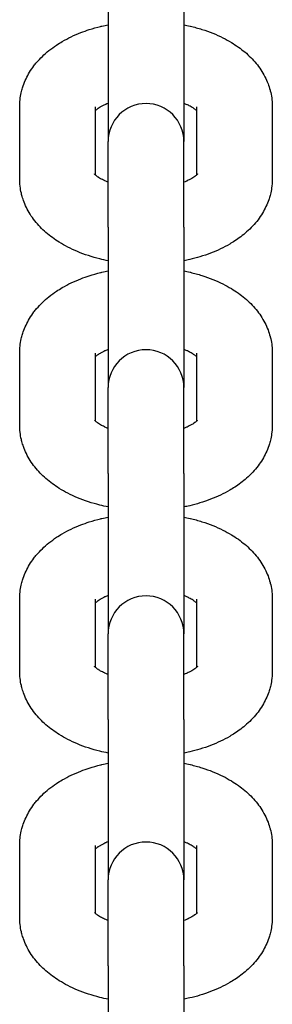
# Model space of a CAD drawing. Units: millimetres. Extents: x -5322 to 5497, y -9476 to -3202.
# Drawn here: x 1452 to 1472, y -7000 to -6922 of the extents above; entities that cross this region are included whole.
import ezdxf

# ---------------------------------------------------------------- set-up
doc = ezdxf.new("R2010")
doc.units = ezdxf.units.MM
doc.linetypes.add('K5LT_BASIC', pattern=[0])
doc.layers.add('Системный слой', color=7, linetype='Continuous')

# ---------------------------------------------------------------- blocks, each defined once
blk = doc.blocks.new('U0')
at = {"layer": 'Системный слой', "linetype": 'K5LT_BASIC'}
for p, q in [((1458.93, -6919.004), (1458.93, -6931.686)), ((1464.93, -6919.004), (1464.93, -6931.686)), ((1451.93, -6934.629), (1451.93, -6928.948)), ((1457.93, -6928.948), (1457.93, -6928.948)), ((1457.93, -6934.343), (1457.93, -6928.948)), ((1465.93, -6928.948), (1465.93, -6928.948)), ((1465.93, -6928.948), (1465.93, -6934.343)), ((1471.93, -6928.948), (1471.93, -6934.629)), ((1458.93, -6932.799), (1458.93, -6931.686)), ((1464.93, -6932.799), (1464.93, -6931.686)), ((1458.93, -6938.479), (1458.93, -6932.799)), ((1464.93, -6938.479), (1464.93, -6932.799)), ((1458.93, -6938.479), (1458.93, -6951.161)), ((1464.93, -6938.479), (1464.93, -6951.161)), ((1451.93, -6954.104), (1451.93, -6948.423)), ((1457.93, -6948.423), (1457.93, -6948.424)), ((1457.93, -6953.818), (1457.93, -6948.423)), ((1465.93, -6948.423), (1465.93, -6948.424)), ((1465.93, -6948.423), (1465.93, -6953.818)), ((1471.93, -6948.423), (1471.93, -6954.104)), ((1458.93, -6952.274), (1458.93, -6951.161)), ((1464.93, -6952.274), (1464.93, -6951.161)), ((1458.93, -6957.954), (1458.93, -6952.274)), ((1464.93, -6957.954), (1464.93, -6952.274)), ((1458.93, -6957.954), (1458.93, -6970.636)), ((1464.93, -6957.954), (1464.93, -6970.636)), ((1451.93, -6973.579), (1451.93, -6967.899)), ((1457.93, -6967.899), (1457.93, -6967.899)), ((1457.93, -6973.293), (1457.93, -6967.899)), ((1465.93, -6967.899), (1465.93, -6967.899)), ((1465.93, -6967.899), (1465.93, -6973.293)), ((1471.93, -6967.899), (1471.93, -6973.579)), ((1458.93, -6971.749), (1458.93, -6970.636)), ((1464.93, -6971.749), (1464.93, -6970.636)), ((1458.93, -6977.429), (1458.93, -6971.749)), ((1464.93, -6977.429), (1464.93, -6971.749)), ((1458.93, -6977.429), (1458.93, -6990.111)), ((1464.93, -6977.429), (1464.93, -6990.111)), ((1451.93, -6993.054), (1451.93, -6987.374)), ((1457.93, -6987.374), (1457.93, -6987.374)), ((1457.93, -6992.768), (1457.93, -6987.374)), ((1465.93, -6987.374), (1465.93, -6987.374)), ((1465.93, -6987.374), (1465.93, -6992.768)), ((1471.93, -6987.374), (1471.93, -6993.054)), ((1458.93, -6991.224), (1458.93, -6990.111)), ((1464.93, -6991.224), (1464.93, -6990.111)), ((1458.93, -6996.904), (1458.93, -6991.224)), ((1464.93, -6996.904), (1464.93, -6991.224)), ((1458.93, -6996.904), (1458.93, -7009.586)), ((1464.93, -6996.904), (1464.93, -7009.586))]:
    blk.add_line(p, q, dxfattribs=at)
for centre in [(1461.93, -6931.686), (1461.93, -6951.161), (1461.93, -6970.636), (1461.93, -6990.111)]:
    blk.add_arc(centre, 3, 0, 180, dxfattribs=at)
for points, knots in [([(1451.93, -6928.948), (1451.93, -6928.761), (1451.94, -6928.573), (1451.982, -6928.199), (1452.014, -6928.013), (1452.07, -6927.762), (1452.086, -6927.695), (1452.138, -6927.512), (1452.172, -6927.395), (1452.274, -6927.095), (1452.348, -6926.915), (1452.515, -6926.559), (1452.61, -6926.383), (1452.821, -6926.035), (1452.937, -6925.864), (1453.13, -6925.61), (1453.2, -6925.523), (1453.415, -6925.269), (1453.566, -6925.107), (1453.892, -6924.791), (1454.068, -6924.636), (1454.441, -6924.337), (1454.641, -6924.192), (1454.994, -6923.957), (1455.145, -6923.864), (1455.531, -6923.64), (1455.77, -6923.514), (1456.263, -6923.279), (1456.515, -6923.171), (1456.991, -6922.987), (1457.212, -6922.909), (1457.73, -6922.742), (1458.028, -6922.658), (1458.369, -6922.575), (1458.405, -6922.566), (1458.604, -6922.522), (1458.767, -6922.486), (1458.93, -6922.452)], [0, 0, 0, 0, 1.77281, 1.77281, 3.553738, 3.553738, 4.20334, 4.20334, 5.35701, 5.35701, 7.198394, 7.198394, 9.093251, 9.093251, 11.055934, 11.055934, 12.116158, 12.116158, 14.204884, 14.204884, 16.386089, 16.386089, 18.660937, 18.660937, 20.271314, 20.271314, 22.691827, 22.691827, 25.093417, 25.093417, 27.102593, 27.102593, 29.70636, 29.70636, 30.01766, 30.01766, 31.389691, 31.389691, 31.389691, 31.389691]), ([(1464.93, -6922.452), (1465.093, -6922.485), (1465.255, -6922.522), (1465.425, -6922.559), (1465.432, -6922.561), (1465.753, -6922.637), (1466.059, -6922.722), (1466.653, -6922.909), (1466.939, -6923.011), (1467.49, -6923.232), (1467.755, -6923.351), (1468.246, -6923.595), (1468.473, -6923.72), (1468.881, -6923.966), (1469.064, -6924.086), (1469.418, -6924.338), (1469.588, -6924.469), (1469.916, -6924.745), (1470.073, -6924.889), (1470.372, -6925.19), (1470.514, -6925.347), (1470.781, -6925.673), (1470.907, -6925.842), (1471.138, -6926.193), (1471.245, -6926.374), (1471.433, -6926.74), (1471.516, -6926.925), (1471.653, -6927.282), (1471.7, -6927.457), (1471.76, -6927.644), (1471.763, -6927.659), (1471.815, -6927.859), (1471.853, -6928.048), (1471.906, -6928.425), (1471.922, -6928.613), (1471.929, -6928.851), (1471.93, -6928.9), (1471.93, -6928.948)], [47.610285, 47.610285, 47.610285, 47.610285, 48.982293, 48.982293, 49.046814, 49.046814, 51.711373, 51.711373, 54.319373, 54.319373, 56.866594, 56.866594, 59.190388, 59.190388, 61.19066, 61.19066, 63.189407, 63.189407, 65.18656, 65.18656, 67.182263, 67.182263, 69.177967, 69.177967, 71.169597, 71.169597, 73.086186, 73.086186, 74.79664, 74.79664, 74.942854, 74.942854, 76.755597, 76.755597, 78.540579, 78.540579, 79, 79, 79, 79]), ([(1458.93, -6928.67), (1458.864, -6928.696), (1458.8, -6928.722), (1458.719, -6928.757), (1458.698, -6928.766), (1458.613, -6928.806), (1458.545, -6928.838), (1458.413, -6928.905), (1458.348, -6928.942), (1458.243, -6929.004), (1458.204, -6929.029), (1458.15, -6929.064), (1458.138, -6929.072), (1458.078, -6929.113), (1458.037, -6929.145), (1457.974, -6929.195), (1457.953, -6929.214), (1457.93, -6929.234)], [26.001575, 26.001575, 26.001575, 26.001575, 26.747119, 26.747119, 26.99154, 26.99154, 27.860884, 27.860884, 28.865347, 28.865347, 29.624709, 29.624709, 29.880691, 29.880691, 30.892796, 30.892796, 31.690501, 31.690501, 31.690501, 31.690501]), ([(1465.93, -6929.234), (1465.922, -6929.227), (1465.912, -6929.218), (1465.875, -6929.186), (1465.841, -6929.158), (1465.77, -6929.106), (1465.732, -6929.08), (1465.687, -6929.049), (1465.677, -6929.042), (1465.616, -6929.003), (1465.56, -6928.969), (1465.411, -6928.886), (1465.313, -6928.836), (1465.197, -6928.783), (1465.189, -6928.779), (1465.097, -6928.74), (1465.014, -6928.705), (1464.93, -6928.67)], [2.737322, 2.737322, 2.737322, 2.737322, 3.069092, 3.069092, 4.032479, 4.032479, 4.803276, 4.803276, 4.995867, 4.995867, 5.959254, 5.959254, 7.330074, 7.330074, 7.436572, 7.436572, 8.426543, 8.426543, 8.426543, 8.426543]), ([(1458.93, -6941.125), (1458.711, -6941.079), (1458.492, -6941.033), (1457.968, -6940.902), (1457.664, -6940.815), (1457.077, -6940.623), (1456.793, -6940.518), (1456.249, -6940.292), (1455.987, -6940.171), (1455.504, -6939.922), (1455.28, -6939.796), (1454.877, -6939.545), (1454.695, -6939.422), (1454.344, -6939.165), (1454.175, -6939.03), (1453.85, -6938.747), (1453.695, -6938.6), (1453.401, -6938.292), (1453.261, -6938.132), (1453, -6937.8), (1452.878, -6937.628), (1452.655, -6937.274), (1452.554, -6937.092), (1452.375, -6936.724), (1452.297, -6936.539), (1452.182, -6936.218), (1452.144, -6936.083), (1452.089, -6935.896), (1452.077, -6935.842), (1452.021, -6935.603), (1451.988, -6935.415), (1451.965, -6935.224), (1451.965, -6935.223), (1451.953, -6935.024), (1451.93, -6934.827), (1451.93, -6934.629)], [48.212963, 48.212963, 48.212963, 48.212963, 50.076973, 50.076973, 52.766743, 52.766743, 55.398872, 55.398872, 57.968473, 57.968473, 60.310335, 60.310335, 62.346724, 62.346724, 64.383114, 64.383114, 66.418222, 66.418222, 68.44931, 68.44931, 70.470826, 70.470826, 72.471019, 72.471019, 74.398054, 74.398054, 75.743418, 75.743418, 76.267608, 76.267608, 78.096071, 78.096071, 78.104792, 78.104792, 80, 80, 80, 80]), ([(1458.93, -6934.907), (1458.846, -6934.872), (1458.762, -6934.837), (1458.667, -6934.797), (1458.655, -6934.791), (1458.531, -6934.734), (1458.43, -6934.681), (1458.278, -6934.595), (1458.22, -6934.56), (1458.167, -6934.525), (1458.165, -6934.523), (1458.12, -6934.491), (1458.07, -6934.458), (1457.994, -6934.399), (1457.961, -6934.372), (1457.933, -6934.346), (1457.931, -6934.344), (1457.911, -6934.324), (1457.887, -6934.303), (1457.859, -6934.272), (1457.85, -6934.261), (1457.84, -6934.248), (1457.841, -6934.249), (1457.843, -6934.253)], [25.314798, 25.314798, 25.314798, 25.314798, 26.297965, 26.297965, 26.454113, 26.454113, 27.873738, 27.873738, 28.873495, 28.873495, 28.913128, 28.913128, 29.886634, 29.886634, 30.89576, 30.89576, 30.964822, 30.964822, 31.904887, 31.904887, 32.907157, 32.907157, 34, 34, 34, 34]), ([(1466.017, -6934.251), (1466.013, -6934.256), (1466.007, -6934.265), (1465.981, -6934.294), (1465.963, -6934.312), (1465.937, -6934.336), (1465.934, -6934.339), (1465.904, -6934.365), (1465.881, -6934.386), (1465.814, -6934.439), (1465.771, -6934.471), (1465.714, -6934.51), (1465.706, -6934.516), (1465.651, -6934.551), (1465.608, -6934.579), (1465.497, -6934.644), (1465.43, -6934.681), (1465.301, -6934.746), (1465.24, -6934.774), (1465.162, -6934.81), (1465.143, -6934.818), (1465.063, -6934.854), (1464.997, -6934.881), (1464.93, -6934.907)], [0, 0, 0, 0, 1.090801, 1.090801, 2.060533, 2.060533, 2.210406, 2.210406, 3.078122, 3.078122, 4.088549, 4.088549, 4.262034, 4.262034, 5.093311, 5.093311, 6.098074, 6.098074, 6.877158, 6.877158, 7.102836, 7.102836, 7.860331, 7.860331, 7.860331, 7.860331]), ([(1471.93, -6934.629), (1471.93, -6934.816), (1471.919, -6935.004), (1471.897, -6935.201), (1471.897, -6935.212), (1471.865, -6935.397), (1471.844, -6935.575), (1471.789, -6935.815), (1471.774, -6935.882), (1471.722, -6936.065), (1471.688, -6936.183), (1471.585, -6936.482), (1471.512, -6936.662), (1471.344, -6937.018), (1471.249, -6937.194), (1471.039, -6937.542), (1470.922, -6937.713), (1470.667, -6938.05), (1470.527, -6938.215), (1470.226, -6938.539), (1470.063, -6938.697), (1469.743, -6938.981), (1469.587, -6939.108), (1469.276, -6939.343), (1469.122, -6939.451), (1468.83, -6939.642), (1468.694, -6939.725), (1468.323, -6939.94), (1468.083, -6940.066), (1467.581, -6940.305), (1467.318, -6940.417), (1466.772, -6940.626), (1466.488, -6940.723), (1465.932, -6940.89), (1465.662, -6940.962), (1465.236, -6941.062), (1465.083, -6941.095), (1464.93, -6941.125)], [0, 0, 0, 0, 1.795705, 1.795705, 1.895206, 1.895206, 3.598611, 3.598611, 4.256576, 4.256576, 5.424902, 5.424902, 7.290324, 7.290324, 9.209411, 9.209411, 11.196727, 11.196727, 13.265302, 13.265302, 15.424522, 15.424522, 17.322118, 17.322118, 19.076616, 19.076616, 20.54645, 20.54645, 22.99823, 22.99823, 25.52496, 25.52496, 28.117365, 28.117365, 30.484009, 30.484009, 31.787035, 31.787035, 31.787035, 31.787035]), ([(1451.93, -6948.423), (1451.93, -6948.236), (1451.94, -6948.048), (1451.982, -6947.674), (1452.014, -6947.488), (1452.07, -6947.237), (1452.086, -6947.17), (1452.138, -6946.987), (1452.172, -6946.87), (1452.274, -6946.571), (1452.348, -6946.39), (1452.515, -6946.034), (1452.61, -6945.858), (1452.821, -6945.51), (1452.937, -6945.339), (1453.13, -6945.085), (1453.2, -6944.998), (1453.415, -6944.744), (1453.566, -6944.582), (1453.892, -6944.266), (1454.068, -6944.112), (1454.441, -6943.812), (1454.641, -6943.667), (1454.994, -6943.432), (1455.145, -6943.339), (1455.531, -6943.115), (1455.77, -6942.989), (1456.263, -6942.754), (1456.515, -6942.646), (1456.991, -6942.462), (1457.212, -6942.384), (1457.73, -6942.218), (1458.028, -6942.133), (1458.369, -6942.05), (1458.405, -6942.041), (1458.604, -6941.997), (1458.767, -6941.961), (1458.93, -6941.927)], [0, 0, 0, 0, 1.77281, 1.77281, 3.553738, 3.553738, 4.20334, 4.20334, 5.35701, 5.35701, 7.198394, 7.198394, 9.093251, 9.093251, 11.055934, 11.055934, 12.116158, 12.116158, 14.204884, 14.204884, 16.386089, 16.386089, 18.660937, 18.660937, 20.271314, 20.271314, 22.691827, 22.691827, 25.093417, 25.093417, 27.102593, 27.102593, 29.70636, 29.70636, 30.01766, 30.01766, 31.389691, 31.389691, 31.389691, 31.389691]), ([(1464.93, -6941.927), (1465.093, -6941.96), (1465.255, -6941.997), (1465.425, -6942.034), (1465.432, -6942.036), (1465.753, -6942.112), (1466.059, -6942.197), (1466.653, -6942.384), (1466.939, -6942.486), (1467.49, -6942.707), (1467.755, -6942.826), (1468.246, -6943.071), (1468.473, -6943.195), (1468.881, -6943.441), (1469.064, -6943.561), (1469.418, -6943.813), (1469.588, -6943.944), (1469.916, -6944.22), (1470.073, -6944.365), (1470.372, -6944.665), (1470.514, -6944.822), (1470.781, -6945.148), (1470.907, -6945.317), (1471.138, -6945.668), (1471.245, -6945.849), (1471.433, -6946.215), (1471.516, -6946.4), (1471.653, -6946.757), (1471.7, -6946.932), (1471.76, -6947.119), (1471.763, -6947.134), (1471.815, -6947.334), (1471.853, -6947.523), (1471.906, -6947.9), (1471.922, -6948.089), (1471.929, -6948.326), (1471.93, -6948.375), (1471.93, -6948.423)], [47.610285, 47.610285, 47.610285, 47.610285, 48.982293, 48.982293, 49.046814, 49.046814, 51.711373, 51.711373, 54.319373, 54.319373, 56.866594, 56.866594, 59.190388, 59.190388, 61.19066, 61.19066, 63.189407, 63.189407, 65.18656, 65.18656, 67.182263, 67.182263, 69.177967, 69.177967, 71.169597, 71.169597, 73.086186, 73.086186, 74.79664, 74.79664, 74.942854, 74.942854, 76.755597, 76.755597, 78.540579, 78.540579, 79, 79, 79, 79]), ([(1458.93, -6948.145), (1458.864, -6948.171), (1458.8, -6948.197), (1458.719, -6948.233), (1458.698, -6948.241), (1458.613, -6948.281), (1458.545, -6948.313), (1458.413, -6948.38), (1458.348, -6948.417), (1458.243, -6948.479), (1458.204, -6948.504), (1458.15, -6948.539), (1458.138, -6948.547), (1458.078, -6948.588), (1458.037, -6948.62), (1457.974, -6948.67), (1457.953, -6948.689), (1457.93, -6948.709)], [26.001575, 26.001575, 26.001575, 26.001575, 26.747119, 26.747119, 26.99154, 26.99154, 27.860884, 27.860884, 28.865347, 28.865347, 29.624709, 29.624709, 29.880691, 29.880691, 30.892796, 30.892796, 31.690501, 31.690501, 31.690501, 31.690501]), ([(1465.93, -6948.709), (1465.922, -6948.702), (1465.912, -6948.693), (1465.875, -6948.661), (1465.841, -6948.634), (1465.77, -6948.581), (1465.732, -6948.555), (1465.687, -6948.524), (1465.677, -6948.517), (1465.616, -6948.478), (1465.56, -6948.444), (1465.411, -6948.361), (1465.313, -6948.311), (1465.197, -6948.258), (1465.189, -6948.254), (1465.097, -6948.215), (1465.014, -6948.18), (1464.93, -6948.145)], [2.737322, 2.737322, 2.737322, 2.737322, 3.069092, 3.069092, 4.032479, 4.032479, 4.803276, 4.803276, 4.995867, 4.995867, 5.959254, 5.959254, 7.330074, 7.330074, 7.436572, 7.436572, 8.426543, 8.426543, 8.426543, 8.426543]), ([(1458.93, -6960.6), (1458.711, -6960.554), (1458.492, -6960.508), (1457.968, -6960.377), (1457.664, -6960.29), (1457.077, -6960.098), (1456.793, -6959.993), (1456.249, -6959.767), (1455.987, -6959.646), (1455.504, -6959.397), (1455.28, -6959.271), (1454.877, -6959.02), (1454.695, -6958.897), (1454.344, -6958.64), (1454.175, -6958.505), (1453.85, -6958.222), (1453.695, -6958.075), (1453.401, -6957.767), (1453.261, -6957.607), (1453, -6957.275), (1452.878, -6957.103), (1452.655, -6956.749), (1452.554, -6956.567), (1452.375, -6956.2), (1452.297, -6956.014), (1452.182, -6955.693), (1452.144, -6955.558), (1452.089, -6955.371), (1452.077, -6955.317), (1452.021, -6955.078), (1451.988, -6954.89), (1451.965, -6954.699), (1451.965, -6954.698), (1451.953, -6954.499), (1451.93, -6954.302), (1451.93, -6954.104)], [48.212963, 48.212963, 48.212963, 48.212963, 50.076973, 50.076973, 52.766743, 52.766743, 55.398872, 55.398872, 57.968473, 57.968473, 60.310335, 60.310335, 62.346724, 62.346724, 64.383114, 64.383114, 66.418222, 66.418222, 68.44931, 68.44931, 70.470826, 70.470826, 72.471019, 72.471019, 74.398054, 74.398054, 75.743418, 75.743418, 76.267608, 76.267608, 78.096071, 78.096071, 78.104792, 78.104792, 80, 80, 80, 80]), ([(1458.93, -6954.382), (1458.846, -6954.347), (1458.762, -6954.312), (1458.667, -6954.272), (1458.655, -6954.266), (1458.531, -6954.209), (1458.43, -6954.157), (1458.278, -6954.07), (1458.22, -6954.035), (1458.167, -6954), (1458.165, -6953.998), (1458.12, -6953.966), (1458.07, -6953.933), (1457.994, -6953.874), (1457.961, -6953.847), (1457.933, -6953.821), (1457.931, -6953.819), (1457.911, -6953.799), (1457.887, -6953.778), (1457.859, -6953.747), (1457.85, -6953.736), (1457.84, -6953.723), (1457.841, -6953.724), (1457.843, -6953.728)], [25.314798, 25.314798, 25.314798, 25.314798, 26.297965, 26.297965, 26.454113, 26.454113, 27.873738, 27.873738, 28.873495, 28.873495, 28.913128, 28.913128, 29.886634, 29.886634, 30.89576, 30.89576, 30.964822, 30.964822, 31.904887, 31.904887, 32.907157, 32.907157, 34, 34, 34, 34]), ([(1466.017, -6953.726), (1466.013, -6953.731), (1466.007, -6953.74), (1465.981, -6953.769), (1465.963, -6953.787), (1465.937, -6953.811), (1465.934, -6953.814), (1465.904, -6953.84), (1465.881, -6953.861), (1465.814, -6953.915), (1465.771, -6953.946), (1465.714, -6953.985), (1465.706, -6953.991), (1465.651, -6954.026), (1465.608, -6954.054), (1465.497, -6954.119), (1465.43, -6954.156), (1465.301, -6954.221), (1465.24, -6954.249), (1465.162, -6954.285), (1465.143, -6954.293), (1465.063, -6954.329), (1464.997, -6954.356), (1464.93, -6954.382)], [0, 0, 0, 0, 1.090801, 1.090801, 2.060533, 2.060533, 2.210406, 2.210406, 3.078122, 3.078122, 4.088549, 4.088549, 4.262034, 4.262034, 5.093311, 5.093311, 6.098074, 6.098074, 6.877158, 6.877158, 7.102836, 7.102836, 7.860331, 7.860331, 7.860331, 7.860331]), ([(1471.93, -6954.104), (1471.93, -6954.292), (1471.919, -6954.479), (1471.897, -6954.676), (1471.897, -6954.687), (1471.865, -6954.872), (1471.844, -6955.05), (1471.789, -6955.29), (1471.774, -6955.357), (1471.722, -6955.54), (1471.688, -6955.658), (1471.585, -6955.957), (1471.512, -6956.137), (1471.344, -6956.493), (1471.249, -6956.67), (1471.039, -6957.017), (1470.922, -6957.188), (1470.667, -6957.525), (1470.527, -6957.69), (1470.226, -6958.014), (1470.063, -6958.172), (1469.743, -6958.456), (1469.587, -6958.583), (1469.276, -6958.818), (1469.122, -6958.926), (1468.83, -6959.117), (1468.694, -6959.2), (1468.323, -6959.415), (1468.083, -6959.541), (1467.581, -6959.78), (1467.318, -6959.892), (1466.772, -6960.102), (1466.488, -6960.198), (1465.932, -6960.365), (1465.662, -6960.437), (1465.236, -6960.537), (1465.083, -6960.57), (1464.93, -6960.6)], [0, 0, 0, 0, 1.795705, 1.795705, 1.895206, 1.895206, 3.598611, 3.598611, 4.256576, 4.256576, 5.424902, 5.424902, 7.290324, 7.290324, 9.209411, 9.209411, 11.196727, 11.196727, 13.265302, 13.265302, 15.424522, 15.424522, 17.322118, 17.322118, 19.076616, 19.076616, 20.54645, 20.54645, 22.99823, 22.99823, 25.52496, 25.52496, 28.117365, 28.117365, 30.484009, 30.484009, 31.787035, 31.787035, 31.787035, 31.787035]), ([(1451.93, -6967.899), (1451.93, -6967.711), (1451.94, -6967.523), (1451.982, -6967.149), (1452.014, -6966.963), (1452.07, -6966.712), (1452.086, -6966.645), (1452.138, -6966.462), (1452.172, -6966.345), (1452.274, -6966.046), (1452.348, -6965.865), (1452.515, -6965.509), (1452.61, -6965.333), (1452.821, -6964.986), (1452.937, -6964.814), (1453.13, -6964.56), (1453.2, -6964.473), (1453.415, -6964.219), (1453.566, -6964.057), (1453.892, -6963.741), (1454.068, -6963.587), (1454.441, -6963.287), (1454.641, -6963.142), (1454.994, -6962.907), (1455.145, -6962.814), (1455.531, -6962.59), (1455.77, -6962.464), (1456.263, -6962.23), (1456.515, -6962.121), (1456.991, -6961.937), (1457.212, -6961.859), (1457.73, -6961.693), (1458.028, -6961.608), (1458.369, -6961.525), (1458.405, -6961.516), (1458.604, -6961.472), (1458.767, -6961.436), (1458.93, -6961.402)], [0, 0, 0, 0, 1.77281, 1.77281, 3.553738, 3.553738, 4.20334, 4.20334, 5.35701, 5.35701, 7.198394, 7.198394, 9.093251, 9.093251, 11.055934, 11.055934, 12.116158, 12.116158, 14.204884, 14.204884, 16.386089, 16.386089, 18.660937, 18.660937, 20.271314, 20.271314, 22.691827, 22.691827, 25.093417, 25.093417, 27.102593, 27.102593, 29.70636, 29.70636, 30.01766, 30.01766, 31.389691, 31.389691, 31.389691, 31.389691]), ([(1464.93, -6961.402), (1465.093, -6961.435), (1465.255, -6961.472), (1465.425, -6961.509), (1465.432, -6961.511), (1465.753, -6961.587), (1466.059, -6961.672), (1466.653, -6961.859), (1466.939, -6961.961), (1467.49, -6962.183), (1467.755, -6962.301), (1468.246, -6962.546), (1468.473, -6962.67), (1468.881, -6962.916), (1469.064, -6963.036), (1469.418, -6963.288), (1469.588, -6963.42), (1469.916, -6963.696), (1470.073, -6963.84), (1470.372, -6964.14), (1470.514, -6964.297), (1470.781, -6964.623), (1470.907, -6964.792), (1471.138, -6965.143), (1471.245, -6965.324), (1471.433, -6965.69), (1471.516, -6965.875), (1471.653, -6966.232), (1471.7, -6966.407), (1471.76, -6966.594), (1471.763, -6966.609), (1471.815, -6966.809), (1471.853, -6966.998), (1471.906, -6967.375), (1471.922, -6967.564), (1471.929, -6967.801), (1471.93, -6967.85), (1471.93, -6967.899)], [47.610285, 47.610285, 47.610285, 47.610285, 48.982293, 48.982293, 49.046814, 49.046814, 51.711373, 51.711373, 54.319373, 54.319373, 56.866594, 56.866594, 59.190388, 59.190388, 61.19066, 61.19066, 63.189407, 63.189407, 65.18656, 65.18656, 67.182263, 67.182263, 69.177967, 69.177967, 71.169597, 71.169597, 73.086186, 73.086186, 74.79664, 74.79664, 74.942854, 74.942854, 76.755597, 76.755597, 78.540579, 78.540579, 79, 79, 79, 79]), ([(1458.93, -6967.62), (1458.864, -6967.646), (1458.8, -6967.672), (1458.719, -6967.708), (1458.698, -6967.716), (1458.613, -6967.756), (1458.545, -6967.788), (1458.413, -6967.855), (1458.348, -6967.892), (1458.243, -6967.954), (1458.204, -6967.979), (1458.15, -6968.014), (1458.138, -6968.022), (1458.078, -6968.063), (1458.037, -6968.095), (1457.974, -6968.145), (1457.953, -6968.164), (1457.93, -6968.184)], [26.001575, 26.001575, 26.001575, 26.001575, 26.747119, 26.747119, 26.99154, 26.99154, 27.860884, 27.860884, 28.865347, 28.865347, 29.624709, 29.624709, 29.880691, 29.880691, 30.892796, 30.892796, 31.690501, 31.690501, 31.690501, 31.690501]), ([(1465.93, -6968.184), (1465.922, -6968.177), (1465.912, -6968.169), (1465.875, -6968.136), (1465.841, -6968.109), (1465.77, -6968.056), (1465.732, -6968.03), (1465.687, -6967.999), (1465.677, -6967.992), (1465.616, -6967.953), (1465.56, -6967.919), (1465.411, -6967.836), (1465.313, -6967.786), (1465.197, -6967.733), (1465.189, -6967.729), (1465.097, -6967.69), (1465.014, -6967.655), (1464.93, -6967.62)], [2.737322, 2.737322, 2.737322, 2.737322, 3.069092, 3.069092, 4.032479, 4.032479, 4.803276, 4.803276, 4.995867, 4.995867, 5.959254, 5.959254, 7.330074, 7.330074, 7.436572, 7.436572, 8.426543, 8.426543, 8.426543, 8.426543]), ([(1458.93, -6980.076), (1458.711, -6980.029), (1458.492, -6979.983), (1457.968, -6979.853), (1457.664, -6979.765), (1457.077, -6979.573), (1456.793, -6979.468), (1456.249, -6979.242), (1455.987, -6979.121), (1455.504, -6978.872), (1455.28, -6978.746), (1454.877, -6978.495), (1454.695, -6978.372), (1454.344, -6978.115), (1454.175, -6977.98), (1453.85, -6977.697), (1453.695, -6977.55), (1453.401, -6977.242), (1453.261, -6977.082), (1453, -6976.75), (1452.878, -6976.578), (1452.655, -6976.224), (1452.554, -6976.042), (1452.375, -6975.675), (1452.297, -6975.489), (1452.182, -6975.168), (1452.144, -6975.033), (1452.089, -6974.846), (1452.077, -6974.792), (1452.021, -6974.553), (1451.988, -6974.365), (1451.965, -6974.174), (1451.965, -6974.173), (1451.953, -6973.974), (1451.93, -6973.777), (1451.93, -6973.579)], [48.212963, 48.212963, 48.212963, 48.212963, 50.076973, 50.076973, 52.766743, 52.766743, 55.398872, 55.398872, 57.968473, 57.968473, 60.310335, 60.310335, 62.346724, 62.346724, 64.383114, 64.383114, 66.418222, 66.418222, 68.44931, 68.44931, 70.470826, 70.470826, 72.471019, 72.471019, 74.398054, 74.398054, 75.743418, 75.743418, 76.267608, 76.267608, 78.096071, 78.096071, 78.104792, 78.104792, 80, 80, 80, 80]), ([(1458.93, -6973.857), (1458.846, -6973.822), (1458.762, -6973.787), (1458.667, -6973.747), (1458.655, -6973.741), (1458.531, -6973.684), (1458.43, -6973.632), (1458.278, -6973.545), (1458.22, -6973.51), (1458.167, -6973.475), (1458.165, -6973.473), (1458.12, -6973.441), (1458.07, -6973.408), (1457.994, -6973.349), (1457.961, -6973.322), (1457.933, -6973.296), (1457.931, -6973.295), (1457.911, -6973.275), (1457.887, -6973.253), (1457.859, -6973.222), (1457.85, -6973.211), (1457.84, -6973.198), (1457.841, -6973.199), (1457.843, -6973.203)], [25.314798, 25.314798, 25.314798, 25.314798, 26.297965, 26.297965, 26.454113, 26.454113, 27.873738, 27.873738, 28.873495, 28.873495, 28.913128, 28.913128, 29.886634, 29.886634, 30.89576, 30.89576, 30.964822, 30.964822, 31.904887, 31.904887, 32.907157, 32.907157, 34, 34, 34, 34]), ([(1466.017, -6973.201), (1466.013, -6973.206), (1466.007, -6973.215), (1465.981, -6973.244), (1465.963, -6973.262), (1465.937, -6973.286), (1465.934, -6973.289), (1465.904, -6973.315), (1465.881, -6973.336), (1465.814, -6973.39), (1465.771, -6973.421), (1465.714, -6973.46), (1465.706, -6973.466), (1465.651, -6973.501), (1465.608, -6973.529), (1465.497, -6973.594), (1465.43, -6973.631), (1465.301, -6973.696), (1465.24, -6973.724), (1465.162, -6973.76), (1465.143, -6973.769), (1465.063, -6973.804), (1464.997, -6973.831), (1464.93, -6973.857)], [0, 0, 0, 0, 1.090801, 1.090801, 2.060533, 2.060533, 2.210406, 2.210406, 3.078122, 3.078122, 4.088549, 4.088549, 4.262034, 4.262034, 5.093311, 5.093311, 6.098074, 6.098074, 6.877158, 6.877158, 7.102836, 7.102836, 7.860331, 7.860331, 7.860331, 7.860331]), ([(1471.93, -6973.579), (1471.93, -6973.767), (1471.919, -6973.954), (1471.897, -6974.151), (1471.897, -6974.162), (1471.865, -6974.348), (1471.844, -6974.525), (1471.789, -6974.765), (1471.774, -6974.832), (1471.722, -6975.016), (1471.688, -6975.133), (1471.585, -6975.432), (1471.512, -6975.612), (1471.344, -6975.969), (1471.249, -6976.145), (1471.039, -6976.492), (1470.922, -6976.663), (1470.667, -6977), (1470.527, -6977.165), (1470.226, -6977.489), (1470.063, -6977.647), (1469.743, -6977.931), (1469.587, -6978.058), (1469.276, -6978.293), (1469.122, -6978.401), (1468.83, -6978.592), (1468.694, -6978.675), (1468.323, -6978.891), (1468.083, -6979.016), (1467.581, -6979.255), (1467.318, -6979.367), (1466.772, -6979.577), (1466.488, -6979.673), (1465.932, -6979.841), (1465.662, -6979.913), (1465.236, -6980.012), (1465.083, -6980.045), (1464.93, -6980.076)], [0, 0, 0, 0, 1.795705, 1.795705, 1.895206, 1.895206, 3.598611, 3.598611, 4.256576, 4.256576, 5.424902, 5.424902, 7.290324, 7.290324, 9.209411, 9.209411, 11.196727, 11.196727, 13.265302, 13.265302, 15.424522, 15.424522, 17.322118, 17.322118, 19.076616, 19.076616, 20.54645, 20.54645, 22.99823, 22.99823, 25.52496, 25.52496, 28.117365, 28.117365, 30.484009, 30.484009, 31.787035, 31.787035, 31.787035, 31.787035]), ([(1451.93, -6987.374), (1451.93, -6987.186), (1451.94, -6986.998), (1451.982, -6986.624), (1452.014, -6986.438), (1452.07, -6986.187), (1452.086, -6986.12), (1452.138, -6985.937), (1452.172, -6985.82), (1452.274, -6985.521), (1452.348, -6985.341), (1452.515, -6984.984), (1452.61, -6984.808), (1452.821, -6984.461), (1452.937, -6984.29), (1453.13, -6984.035), (1453.2, -6983.948), (1453.415, -6983.694), (1453.566, -6983.532), (1453.892, -6983.216), (1454.068, -6983.062), (1454.441, -6982.762), (1454.641, -6982.617), (1454.994, -6982.382), (1455.145, -6982.289), (1455.531, -6982.065), (1455.77, -6981.939), (1456.263, -6981.705), (1456.515, -6981.596), (1456.991, -6981.412), (1457.212, -6981.334), (1457.73, -6981.168), (1458.028, -6981.084), (1458.369, -6981), (1458.405, -6980.991), (1458.604, -6980.947), (1458.767, -6980.911), (1458.93, -6980.877)], [0, 0, 0, 0, 1.77281, 1.77281, 3.553738, 3.553738, 4.20334, 4.20334, 5.35701, 5.35701, 7.198394, 7.198394, 9.093251, 9.093251, 11.055934, 11.055934, 12.116158, 12.116158, 14.204884, 14.204884, 16.386089, 16.386089, 18.660937, 18.660937, 20.271314, 20.271314, 22.691827, 22.691827, 25.093417, 25.093417, 27.102593, 27.102593, 29.70636, 29.70636, 30.01766, 30.01766, 31.389691, 31.389691, 31.389691, 31.389691]), ([(1464.93, -6980.877), (1465.093, -6980.91), (1465.255, -6980.947), (1465.425, -6980.984), (1465.432, -6980.986), (1465.753, -6981.063), (1466.059, -6981.147), (1466.653, -6981.334), (1466.939, -6981.436), (1467.49, -6981.658), (1467.755, -6981.776), (1468.246, -6982.021), (1468.473, -6982.145), (1468.881, -6982.391), (1469.064, -6982.511), (1469.418, -6982.763), (1469.588, -6982.895), (1469.916, -6983.171), (1470.073, -6983.315), (1470.372, -6983.616), (1470.514, -6983.772), (1470.781, -6984.098), (1470.907, -6984.267), (1471.138, -6984.618), (1471.245, -6984.799), (1471.433, -6985.165), (1471.516, -6985.35), (1471.653, -6985.707), (1471.7, -6985.882), (1471.76, -6986.069), (1471.763, -6986.084), (1471.815, -6986.285), (1471.853, -6986.473), (1471.906, -6986.85), (1471.922, -6987.039), (1471.929, -6987.276), (1471.93, -6987.325), (1471.93, -6987.374)], [47.610285, 47.610285, 47.610285, 47.610285, 48.982293, 48.982293, 49.046814, 49.046814, 51.711373, 51.711373, 54.319373, 54.319373, 56.866594, 56.866594, 59.190388, 59.190388, 61.19066, 61.19066, 63.189407, 63.189407, 65.18656, 65.18656, 67.182263, 67.182263, 69.177967, 69.177967, 71.169597, 71.169597, 73.086186, 73.086186, 74.79664, 74.79664, 74.942854, 74.942854, 76.755597, 76.755597, 78.540579, 78.540579, 79, 79, 79, 79]), ([(1458.93, -6987.095), (1458.864, -6987.121), (1458.8, -6987.147), (1458.719, -6987.183), (1458.698, -6987.191), (1458.613, -6987.232), (1458.545, -6987.263), (1458.413, -6987.331), (1458.348, -6987.367), (1458.243, -6987.429), (1458.204, -6987.455), (1458.15, -6987.489), (1458.138, -6987.497), (1458.078, -6987.539), (1458.037, -6987.57), (1457.974, -6987.62), (1457.953, -6987.639), (1457.93, -6987.659)], [26.001575, 26.001575, 26.001575, 26.001575, 26.747119, 26.747119, 26.99154, 26.99154, 27.860884, 27.860884, 28.865347, 28.865347, 29.624709, 29.624709, 29.880691, 29.880691, 30.892796, 30.892796, 31.690501, 31.690501, 31.690501, 31.690501]), ([(1465.93, -6987.659), (1465.922, -6987.652), (1465.912, -6987.644), (1465.875, -6987.611), (1465.841, -6987.584), (1465.77, -6987.531), (1465.732, -6987.505), (1465.687, -6987.474), (1465.677, -6987.467), (1465.616, -6987.428), (1465.56, -6987.394), (1465.411, -6987.311), (1465.313, -6987.261), (1465.197, -6987.208), (1465.189, -6987.204), (1465.097, -6987.165), (1465.014, -6987.13), (1464.93, -6987.095)], [2.737322, 2.737322, 2.737322, 2.737322, 3.069092, 3.069092, 4.032479, 4.032479, 4.803276, 4.803276, 4.995867, 4.995867, 5.959254, 5.959254, 7.330074, 7.330074, 7.436572, 7.436572, 8.426543, 8.426543, 8.426543, 8.426543]), ([(1458.93, -6999.551), (1458.711, -6999.504), (1458.492, -6999.458), (1457.968, -6999.328), (1457.664, -6999.24), (1457.077, -6999.048), (1456.793, -6998.943), (1456.249, -6998.717), (1455.987, -6998.596), (1455.504, -6998.347), (1455.28, -6998.221), (1454.877, -6997.97), (1454.695, -6997.848), (1454.344, -6997.59), (1454.175, -6997.455), (1453.85, -6997.172), (1453.695, -6997.025), (1453.401, -6996.717), (1453.261, -6996.557), (1453, -6996.225), (1452.878, -6996.053), (1452.655, -6995.699), (1452.554, -6995.517), (1452.375, -6995.15), (1452.297, -6994.964), (1452.182, -6994.643), (1452.144, -6994.508), (1452.089, -6994.321), (1452.077, -6994.267), (1452.021, -6994.028), (1451.988, -6993.84), (1451.965, -6993.649), (1451.965, -6993.648), (1451.953, -6993.449), (1451.93, -6993.252), (1451.93, -6993.054)], [48.212963, 48.212963, 48.212963, 48.212963, 50.076973, 50.076973, 52.766743, 52.766743, 55.398872, 55.398872, 57.968473, 57.968473, 60.310335, 60.310335, 62.346724, 62.346724, 64.383114, 64.383114, 66.418222, 66.418222, 68.44931, 68.44931, 70.470826, 70.470826, 72.471019, 72.471019, 74.398054, 74.398054, 75.743418, 75.743418, 76.267608, 76.267608, 78.096071, 78.096071, 78.104792, 78.104792, 80, 80, 80, 80]), ([(1458.93, -6993.332), (1458.846, -6993.297), (1458.762, -6993.262), (1458.667, -6993.222), (1458.655, -6993.216), (1458.531, -6993.159), (1458.43, -6993.107), (1458.278, -6993.02), (1458.22, -6992.985), (1458.167, -6992.95), (1458.165, -6992.948), (1458.12, -6992.916), (1458.07, -6992.883), (1457.994, -6992.824), (1457.961, -6992.797), (1457.933, -6992.771), (1457.931, -6992.77), (1457.911, -6992.75), (1457.887, -6992.728), (1457.859, -6992.698), (1457.85, -6992.686), (1457.84, -6992.673), (1457.841, -6992.674), (1457.843, -6992.678)], [25.314798, 25.314798, 25.314798, 25.314798, 26.297965, 26.297965, 26.454113, 26.454113, 27.873738, 27.873738, 28.873495, 28.873495, 28.913128, 28.913128, 29.886634, 29.886634, 30.89576, 30.89576, 30.964822, 30.964822, 31.904887, 31.904887, 32.907157, 32.907157, 34, 34, 34, 34]), ([(1466.017, -6992.676), (1466.013, -6992.682), (1466.007, -6992.69), (1465.981, -6992.719), (1465.963, -6992.737), (1465.937, -6992.761), (1465.934, -6992.764), (1465.904, -6992.79), (1465.881, -6992.811), (1465.814, -6992.865), (1465.771, -6992.897), (1465.714, -6992.936), (1465.706, -6992.941), (1465.651, -6992.976), (1465.608, -6993.004), (1465.497, -6993.069), (1465.43, -6993.106), (1465.301, -6993.171), (1465.24, -6993.199), (1465.162, -6993.236), (1465.143, -6993.244), (1465.063, -6993.279), (1464.997, -6993.306), (1464.93, -6993.332)], [0, 0, 0, 0, 1.090801, 1.090801, 2.060533, 2.060533, 2.210406, 2.210406, 3.078122, 3.078122, 4.088549, 4.088549, 4.262034, 4.262034, 5.093311, 5.093311, 6.098074, 6.098074, 6.877158, 6.877158, 7.102836, 7.102836, 7.860331, 7.860331, 7.860331, 7.860331]), ([(1471.93, -6993.054), (1471.93, -6993.242), (1471.919, -6993.43), (1471.897, -6993.627), (1471.897, -6993.637), (1471.865, -6993.823), (1471.844, -6994), (1471.789, -6994.24), (1471.774, -6994.307), (1471.722, -6994.491), (1471.688, -6994.608), (1471.585, -6994.907), (1471.512, -6995.087), (1471.344, -6995.444), (1471.249, -6995.62), (1471.039, -6995.967), (1470.922, -6996.138), (1470.667, -6996.475), (1470.527, -6996.64), (1470.226, -6996.964), (1470.063, -6997.122), (1469.743, -6997.406), (1469.587, -6997.533), (1469.276, -6997.768), (1469.122, -6997.876), (1468.83, -6998.067), (1468.694, -6998.15), (1468.323, -6998.366), (1468.083, -6998.491), (1467.581, -6998.73), (1467.318, -6998.842), (1466.772, -6999.052), (1466.488, -6999.148), (1465.932, -6999.316), (1465.662, -6999.388), (1465.236, -6999.487), (1465.083, -6999.52), (1464.93, -6999.551)], [0, 0, 0, 0, 1.795705, 1.795705, 1.895206, 1.895206, 3.598611, 3.598611, 4.256576, 4.256576, 5.424902, 5.424902, 7.290324, 7.290324, 9.209411, 9.209411, 11.196727, 11.196727, 13.265302, 13.265302, 15.424522, 15.424522, 17.322118, 17.322118, 19.076616, 19.076616, 20.54645, 20.54645, 22.99823, 22.99823, 25.52496, 25.52496, 28.117365, 28.117365, 30.484009, 30.484009, 31.787035, 31.787035, 31.787035, 31.787035])]:
    blk.add_open_spline(points, degree=3, knots=knots, dxfattribs=at)

msp = doc.modelspace()

# ---------------------------------------------------------------- block references
at = {"layer": 'Системный слой'}
msp.add_blockref('U0', (0, 0), dxfattribs=at)

doc.saveas('drawing.dxf')
